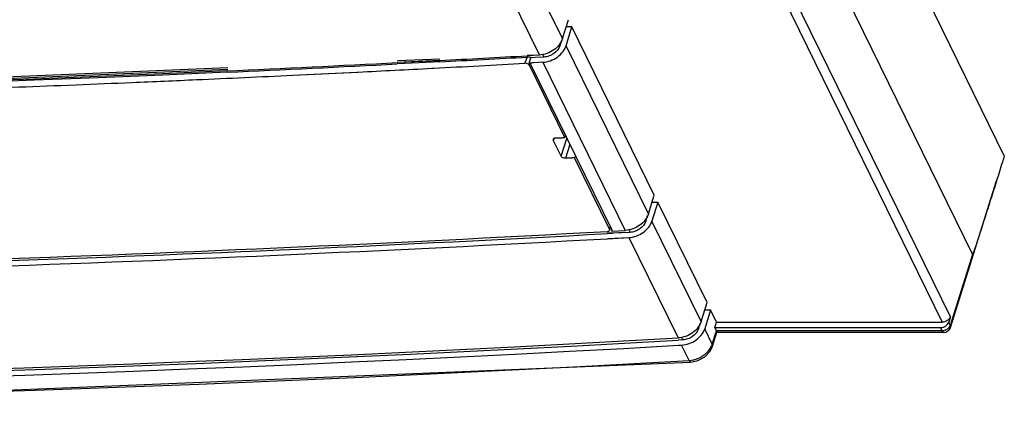
# Model space of a CAD drawing. Units: millimetres. Extents: x 0 to 420, y 0 to 297.
# Drawn here: x 337 to 365, y 104 to 115 of the extents above; entities that cross this region are included whole.
import ezdxf

# ---------------------------------------------------------------- set-up
doc = ezdxf.new("R2010")
doc.units = ezdxf.units.MM
doc.header["$LTSCALE"] = 23.1
doc.layers.add('INTF_1', color=7, linetype='CONTINUOUS')

msp = doc.modelspace()

# ---------------------------------------------------------------- linework, layer by layer
at = {"layer": 'INTF_1', "color": 9, "linetype": 'CONTINUOUS'}
for p, q in [((363.3306, 106.2817), (351.3528, 130.6897)), ((351.1202, 130.5331), (363.098, 106.125)), ((352.2466, 114.2193), (351.0131, 116.7328)), ((350.3523, 116.2639), (351.5858, 113.7503)), ((352.1723, 114.0141), (352.1554, 114.0486)), ((354.7022, 109.2153), (352.3473, 114.0141)), ((351.2348, 113.7004), (351.1738, 113.5153)), ((351.7207, 113.6937), (351.683, 113.7706)), ((351.2981, 113.4583), (351.3103, 113.4952)), ((351.6864, 113.5452), (354.0413, 108.7464)), ((352.0047, 111.3734), (351.9835, 111.3168)), ((352.207, 110.8613), (352.3735, 111.3695)), ((352.4592, 111.1949), (352.3313, 110.8044)), ((354.6278, 109.0102), (354.6109, 109.0446)), ((356.2091, 106.1445), (354.8028, 109.0102)), ((353.6123, 108.8451), (353.5921, 108.7838)), ((354.1385, 108.7666), (354.1763, 108.6897)), ((354.142, 108.5412), (355.5483, 105.6755)), ((363.9624, 108.058), (363.3261, 106.0354)), ((363.3261, 106.0354), (363.2822, 106.125)), ((356.1348, 105.9394), (356.1179, 105.9738)), ((356.5258, 105.4992), (356.3098, 105.9394)), ((356.5258, 105.4992), (356.6455, 105.8798)), ((363.0935, 105.8787), (356.6461, 105.8787)), ((363.0495, 105.9683), (363.0935, 105.8787)), ((363.3327, 105.9754), (363.3261, 106.0354)), ((355.6832, 105.6189), (355.6455, 105.6958)), ((355.8639, 105.0324), (355.6489, 105.4704)), ((356.5324, 105.4392), (356.5258, 105.4992))]:
    msp.add_line(p, q, dxfattribs=at)
at = {"layer": 'INTF_1', "color": 7, "linetype": 'CONTINUOUS'}
for p, q in [((359.2061, 122.4131), (364.8714, 110.8684)), ((359.1143, 117.9375), (363.9624, 108.058)), ((352.2466, 114.2193), (352.4135, 114.7592)), ((352.5141, 114.5541), (352.3391, 114.5541)), ((352.3473, 114.0141), (352.5141, 114.5541)), ((354.869, 109.7553), (352.5141, 114.5541)), ((352.2206, 114.1707), (352.1723, 114.0141)), ((351.2532, 113.7319), (351.2364, 113.7309)), ((351.5858, 113.7503), (351.2376, 113.736)), ((351.2561, 113.6934), (351.2393, 113.6925)), ((351.2561, 113.6934), (351.2394, 113.6927)), ((351.3396, 113.7367), (351.2532, 113.7319)), ((351.3586, 113.7377), (351.3396, 113.7367)), ((351.469, 113.6797), (351.3432, 113.6728)), ((351.4146, 113.7408), (351.3586, 113.7377)), ((351.5858, 113.7503), (351.4146, 113.7408)), ((351.7207, 113.6937), (351.469, 113.6797)), ((348.7288, 113.596), (347.5214, 113.5336)), ((348.5487, 113.5484), (347.5248, 113.4957)), ((348.7375, 113.6333), (347.5333, 113.5838)), ((348.7394, 113.5892), (347.5351, 113.5393)), ((348.732, 113.5579), (348.5487, 113.5484)), ((351.2968, 113.523), (351.3432, 113.6728)), ((352.3092, 111.3979), (351.2981, 113.4583)), ((351.3342, 113.4873), (353.6525, 108.7631)), ((351.3618, 113.6738), (351.3432, 113.6728)), ((351.4239, 113.5303), (351.3701, 113.5272)), ((351.5565, 113.5378), (351.4239, 113.5303)), ((351.6864, 113.5452), (351.5565, 113.5378)), ((342.6787, 113.3843), (327.2987, 112.7523)), ((342.6806, 113.3382), (327.4655, 112.7079)), ((338.9773, 113.1399), (337.1384, 113.0662)), ((340.8171, 113.2176), (338.9773, 113.1399)), ((340.8214, 113.1806), (338.9819, 113.1032)), ((342.6579, 113.2992), (340.8171, 113.2176)), ((342.6619, 113.262), (340.8214, 113.1806)), ((344.5297, 113.1747), (346.3676, 113.2639)), ((344.5298, 113.1753), (346.4072, 113.2658)), ((346.3676, 113.2639), (346.4072, 113.2658)), ((348.5057, 113.3724), (348.5658, 113.3756)), ((348.5058, 113.3728), (348.5659, 113.3758)), ((337.1384, 113.0662), (336.2372, 113.0315)), ((337.1434, 113.0298), (336.2422, 112.9952)), ((338.9819, 113.1032), (337.1434, 113.0298)), ((338.111, 112.894), (338.3451, 112.9034)), ((338.1113, 112.8948), (338.3453, 112.9041)), ((352.3303, 111.4576), (352.3092, 111.3979)), ((351.981, 111.3489), (351.9835, 111.3168)), ((352.207, 110.8613), (351.9835, 111.3168)), ((352.6126, 110.8823), (352.5932, 110.8192)), ((353.5921, 108.7838), (352.5932, 110.8192)), ((363.3327, 105.9754), (364.65, 110.1627)), ((354.7022, 109.2153), (354.869, 109.7553)), ((354.7947, 109.5502), (354.9697, 109.5502)), ((354.9697, 109.5502), (354.8028, 109.0102)), ((356.376, 106.6845), (354.9697, 109.5502)), ((354.6278, 109.0102), (354.6762, 109.1668)), ((353.6547, 108.6609), (353.5288, 108.6539)), ((354.1763, 108.6897), (353.5309, 108.6632)), ((353.5951, 108.753), (353.5921, 108.7838)), ((353.5951, 108.753), (353.6202, 108.8291)), ((353.6518, 108.7244), (354.0413, 108.7464)), ((353.6518, 108.7244), (353.6568, 108.7408)), ((353.6557, 108.7329), (353.6521, 108.7248)), ((353.6697, 108.6617), (353.6547, 108.6609)), ((353.705, 108.6636), (353.6697, 108.6617)), ((354.1763, 108.6897), (353.705, 108.6636)), ((353.5349, 108.5077), (354.142, 108.5412)), ((353.537, 108.5164), (354.142, 108.5412)), ((356.2091, 106.1445), (356.376, 106.6845)), ((356.3017, 106.4793), (356.4767, 106.4793)), ((356.4767, 106.4793), (356.3098, 105.9394)), ((356.6505, 106.125), (356.4767, 106.4793)), ((356.1348, 105.9394), (356.1832, 106.0959)), ((356.6021, 105.9683), (356.6505, 106.125)), ((356.6505, 106.125), (363.098, 106.125)), ((363.3306, 106.2817), (363.2822, 106.125)), ((356.5323, 105.4391), (356.6581, 105.8387)), ((363.0495, 105.9683), (356.6021, 105.9683)), ((356.6021, 105.9683), (356.6461, 105.8787)), ((363.1419, 105.8354), (356.6536, 105.8354)), ((355.6832, 105.6189), (355.5504, 105.6115)), ((355.6832, 105.6189), (355.5509, 105.6134)), ((355.5566, 105.4653), (355.6489, 105.4704)), ((355.5569, 105.4666), (355.6489, 105.4704))]:
    msp.add_line(p, q, dxfattribs=at)
for points in [[(256.1829, 105.3128), (280.6638, 104.1226), (305.5816, 103.6679), (330.7378, 103.9605), (355.911, 104.989)], [(355.911, 104.989), (356.1135, 105.031), (356.3108, 105.1379), (356.4617, 105.2949), (356.5324, 105.4392)]]:
    msp.add_lwpolyline(points, dxfattribs=at)
for centre, radius, start, end in [((302.8635, 989.2375), 876.8418, 272.9983573, 273.1624519), ((303.0035, 988.8911), 876.5268, 272.9904851, 273.1546135), ((303.0687, 985.2562), 872.8552, 272.5995932, 272.9192136), ((303.2085, 984.9033), 872.5338, 272.5916271, 272.9113217), ((302.9791, 988.7358), 876.5464, 272.9811381, 273.1518536), ((349.3185, 149.2265), 35.7582, 273.17145, 273.28919), ((303.2815, 982.624), 870.4271, 272.5355729, 272.7161754), ((303.0909, 986.5821), 874.3899, 272.8395332, 272.9772197), ((303.3693, 980.6383), 868.4395, 272.4141596, 272.5355801), ((305.6344, 978.2288), 870.8304, 271.9094903, 273.1527701), ((305.7643, 978.2966), 870.9534, 271.9817173, 273.1437713), ((305.8608, 975.1908), 867.9934, 271.900073, 273.1485257), ((308.3988, 936.7722), 832.433, 266.3784215, 273.2470033), ((308.531, 937.2202), 832.9369, 266.4925892, 273.2360779), ((308.4985, 936.5254), 832.3914, 266.3783072, 273.2408627)]:
    msp.add_arc(centre, radius, start, end, dxfattribs=at)
at = {"layer": 'INTF_1', "color": 9, "linetype": 'CONTINUOUS'}
msp.add_arc((308.7157, 942.283), 838.5771, 266.4084549, 273.2231019, dxfattribs=at)
at = {"layer": 'INTF_1', "color": 7, "linetype": 'CONTINUOUS'}
for points, knots in [([(352.2466, 114.2193), (352.2273, 114.157), (352.1588, 114.0343), (352.0016, 113.8884), (351.8049, 113.7859), (351.6584, 113.7544), (351.5858, 113.7503)], [0, 0, 0, 0, 0.2291427, 0.4817253, 0.744414, 1, 1, 1, 1]), ([(351.6864, 113.5452), (351.759, 113.5492), (351.9055, 113.5808), (352.1023, 113.6833), (352.2594, 113.8291), (352.328, 113.9518), (352.3473, 114.0141)], [0, 0, 0, 0, 0.255586, 0.5182747, 0.7708573, 1, 1, 1, 1]), ([(352.1723, 114.0141), (352.145, 113.9258), (352.0603, 113.8276), (351.9379, 113.7533), (351.8452, 113.7126), (351.7703, 113.6965), (351.7207, 113.6937)], [0, 0, 0, 0, 0.4781992, 0.6103184, 0.7429758, 1, 1, 1, 1]), ([(351.285, 113.6922), (351.2825, 113.6925), (351.2729, 113.6936), (351.2633, 113.6938), (351.2561, 113.6934)], [0, 0, 0, 0, 0.2553997, 1, 1, 1, 1]), ([(351.3432, 113.6728), (351.3389, 113.6752), (351.3205, 113.6845), (351.3004, 113.6901), (351.285, 113.6922)], [0, 0, 0, 0, 0.2424532, 1, 1, 1, 1]), ([(351.2262, 113.5091), (351.2219, 113.5104), (351.2047, 113.5145), (351.1869, 113.516), (351.1738, 113.5153)], [0, 0, 0, 0, 0.2557253, 1, 1, 1, 1]), ([(351.2981, 113.4583), (351.2922, 113.4704), (351.2697, 113.4924), (351.242, 113.5046), (351.2262, 113.5091)], [0, 0, 0, 0, 0.4516916, 1, 1, 1, 1]), ([(351.3128, 113.5122), (351.3116, 113.5131), (351.3065, 113.5171), (351.3011, 113.5206), (351.2968, 113.5231)], [0, 0, 0, 0, 0.2426914, 1, 1, 1, 1]), ([(351.3342, 113.4873), (351.332, 113.4919), (351.3253, 113.5009), (351.3173, 113.5085), (351.3128, 113.5122)], [0, 0, 0, 0, 0.4690718, 1, 1, 1, 1]), ([(352.0469, 111.3839), (352.0392, 111.3835), (352.0245, 111.3815), (352.0047, 111.3746), (351.9894, 111.3638), (351.9829, 111.354), (351.981, 111.3489)], [0, 0, 0, 0, 0.2963552, 0.5627629, 0.7942344, 1, 1, 1, 1]), ([(352.0469, 111.3839), (352.058, 111.3845), (352.08, 111.3865), (352.1102, 111.3895), (352.1376, 111.3913), (352.17, 111.3913), (352.2107, 111.3897), (352.2598, 111.3935), (352.2926, 111.397), (352.3092, 111.3979)], [0, 0, 0, 0, 0.1260713, 0.2526572, 0.3464581, 0.4388259, 0.6226789, 0.8105421, 1, 1, 1, 1]), ([(364.8714, 110.8685), (364.853, 110.8096), (364.7793, 110.5743), (364.7055, 110.3391), (364.65, 110.1627)], [0, 0, 0, 0, 0.2501531, 1, 1, 1, 1]), ([(352.3289, 110.8045), (352.3164, 110.8038), (352.2909, 110.8061), (352.2554, 110.8176), (352.2259, 110.8356), (352.2114, 110.8524), (352.207, 110.8613)], [0, 0, 0, 0, 0.2681985, 0.5399915, 0.7897248, 1, 1, 1, 1]), ([(352.5932, 110.8192), (352.5822, 110.8186), (352.5602, 110.8166), (352.5301, 110.8133), (352.5027, 110.8115), (352.4703, 110.8114), (352.4297, 110.8131), (352.3806, 110.8091), (352.3478, 110.8054), (352.3313, 110.8044)], [0, 0, 0, 0, 0.1260036, 0.2524866, 0.3462696, 0.4387331, 0.6228714, 0.8106836, 1, 1, 1, 1]), ([(364.65, 110.1627), (364.622, 110.0736), (364.5659, 109.8955), (364.4816, 109.6286), (364.4111, 109.4064), (364.3546, 109.2289), (364.3122, 109.096), (364.2697, 108.9633), (364.2271, 108.8308), (364.1843, 108.6986), (364.1486, 108.5887), (364.1198, 108.501), (364.0982, 108.4354), (364.0765, 108.37), (364.0547, 108.305), (364.0364, 108.251), (364.0216, 108.208), (364.0105, 108.1761), (363.9992, 108.1444), (363.9896, 108.1183), (363.982, 108.0978), (363.9758, 108.0828), (363.9706, 108.0691), (363.9657, 108.0606), (363.9624, 108.058)], [0, 0, 0, 0, 0.1265114, 0.2529015, 0.3791397, 0.4421883, 0.5051795, 0.5681025, 0.6309423, 0.6936774, 0.7562747, 0.7875056, 0.818678, 0.8497767, 0.8807776, 0.9116406, 0.9269984, 0.9422861, 0.9574741, 0.972503, 0.9799272, 0.9872044, 0.9943528, 1, 1, 1, 1]), ([(354.7022, 109.2153), (354.6829, 109.153), (354.6144, 109.0303), (354.4572, 108.8844), (354.2605, 108.782), (354.114, 108.7504), (354.0413, 108.7464)], [0, 0, 0, 0, 0.2291427, 0.4817253, 0.744414, 1, 1, 1, 1]), ([(354.142, 108.5412), (354.2146, 108.5453), (354.3611, 108.5768), (354.5578, 108.6793), (354.715, 108.8252), (354.7836, 108.9479), (354.8028, 109.0102)], [0, 0, 0, 0, 0.255586, 0.5182747, 0.7708573, 1, 1, 1, 1]), ([(354.6278, 109.0102), (354.6005, 108.9218), (354.5159, 108.8237), (354.3935, 108.7493), (354.3008, 108.7086), (354.2259, 108.6925), (354.1763, 108.6897)], [0, 0, 0, 0, 0.4781992, 0.6103184, 0.7429758, 1, 1, 1, 1]), ([(353.5287, 108.7164), (353.5366, 108.7169), (353.5516, 108.719), (353.5717, 108.7264), (353.5871, 108.7376), (353.5934, 108.7478), (353.5951, 108.753)], [0, 0, 0, 0, 0.2973822, 0.5643851, 0.7952398, 1, 1, 1, 1]), ([(353.6525, 108.7631), (353.6549, 108.7583), (353.6581, 108.7482), (353.6572, 108.7376), (353.6558, 108.7329)], [0, 0, 0, 0, 0.5199469, 1, 1, 1, 1]), ([(356.2091, 106.1445), (356.1899, 106.0822), (356.1213, 105.9595), (355.9641, 105.8136), (355.7674, 105.7111), (355.6209, 105.6796), (355.5483, 105.6755)], [0, 0, 0, 0, 0.2291427, 0.4817253, 0.744414, 1, 1, 1, 1]), ([(363.3306, 106.2817), (363.3239, 106.26), (363.2994, 106.2173), (363.2437, 106.1673), (363.1742, 106.1339), (363.123, 106.125), (363.098, 106.125)], [0, 0, 0, 0, 0.2297183, 0.4838265, 0.7470263, 1, 1, 1, 1]), ([(363.233, 106.0464), (363.2388, 106.0523), (363.2594, 106.0755), (363.2754, 106.1032), (363.2822, 106.125)], [0, 0, 0, 0, 0.2655885, 1, 1, 1, 1]), ([(355.6489, 105.4704), (355.7216, 105.4744), (355.8681, 105.506), (356.0648, 105.6085), (356.222, 105.7544), (356.2905, 105.8771), (356.3098, 105.9394)], [0, 0, 0, 0, 0.255586, 0.5182747, 0.7708573, 1, 1, 1, 1]), ([(356.1348, 105.9394), (356.1075, 105.851), (356.0229, 105.7528), (355.9005, 105.6785), (355.8078, 105.6378), (355.7328, 105.6217), (355.6832, 105.6189)], [0, 0, 0, 0, 0.4781992, 0.6103184, 0.7429758, 1, 1, 1, 1]), ([(356.646, 105.8787), (356.6501, 105.8704), (356.6552, 105.859), (356.6585, 105.8454), (356.6586, 105.8405), (356.6581, 105.8387)], [0, 0, 0, 0, 0.6631282, 0.8685586, 1, 1, 1, 1]), ([(363.0495, 105.9683), (363.066, 105.9683), (363.1332, 105.9761), (363.1972, 106.0102), (363.233, 106.0464)], [0, 0, 0, 0, 0.2441747, 1, 1, 1, 1]), ([(363.1419, 105.8354), (363.1629, 105.8354), (363.2052, 105.8422), (363.2622, 105.8714), (363.3072, 105.9171), (363.3264, 105.9554), (363.3327, 105.9754)], [0, 0, 0, 0, 0.2495373, 0.4995623, 0.7500473, 1, 1, 1, 1])]:
    msp.add_open_spline(points, degree=3, knots=knots, dxfattribs=at)
for points in [[(336.5061, 112.8312), (337.0411, 112.8516), (337.5761, 112.8725), (338.111, 112.894)], [(338.3451, 112.9034), (338.8802, 112.9249), (339.4152, 112.947), (339.9502, 112.9695)]]:
    msp.add_open_spline(points, degree=3, dxfattribs=at)
at = {"layer": 'INTF_1', "color": 9, "linetype": 'CONTINUOUS'}
for points, knots in [([(363.1307, 105.8819), (363.1275, 105.8814), (363.1152, 105.8796), (363.1028, 105.8787), (363.0935, 105.8787)], [0, 0, 0, 0, 0.2552348, 1, 1, 1, 1]), ([(363.0935, 105.8787), (363.0966, 105.8724), (363.1046, 105.8587), (363.1197, 105.8413), (363.1351, 105.8354), (363.1419, 105.8354)], [0, 0, 0, 0, 0.3148871, 0.6985601, 1, 1, 1, 1]), ([(363.1921, 105.8997), (363.1871, 105.8976), (363.1672, 105.8899), (363.1464, 105.8844), (363.1307, 105.8819)], [0, 0, 0, 0, 0.253208, 1, 1, 1, 1]), ([(363.2772, 105.9571), (363.2713, 105.9511), (363.2459, 105.9279), (363.216, 105.9099), (363.1921, 105.8997)], [0, 0, 0, 0, 0.2453398, 1, 1, 1, 1]), ([(363.3261, 106.0354), (363.324, 106.0285), (363.3126, 105.9996), (363.2939, 105.974), (363.2772, 105.9571)], [0, 0, 0, 0, 0.2345775, 1, 1, 1, 1]), ([(356.2768, 105.1796), (356.3275, 105.2154), (356.4173, 105.2963), (356.4842, 105.3978), (356.5074, 105.4504)], [0, 0, 0, 0, 0.5192245, 1, 1, 1, 1]), ([(356.5074, 105.4504), (356.5092, 105.4544), (356.516, 105.4704), (356.5219, 105.4868), (356.5258, 105.4992)], [0, 0, 0, 0, 0.2535116, 1, 1, 1, 1]), ([(355.8639, 105.0324), (355.8727, 105.0329), (355.9086, 105.0356), (355.9442, 105.0411), (355.9707, 105.0467)], [0, 0, 0, 0, 0.2463423, 1, 1, 1, 1]), ([(355.8639, 105.0324), (355.8669, 105.0262), (355.8734, 105.015), (355.8871, 104.998), (355.9018, 104.9889), (355.911, 104.9891)], [0, 0, 0, 0, 0.3102494, 0.5825623, 1, 1, 1, 1]), ([(355.9707, 105.0467), (355.9888, 105.0504), (356.0611, 105.0682), (356.1309, 105.0959), (356.1808, 105.1215)], [0, 0, 0, 0, 0.2472795, 1, 1, 1, 1]), ([(356.1808, 105.1215), (356.1891, 105.1258), (356.2221, 105.1435), (356.2539, 105.1634), (356.2768, 105.1796)], [0, 0, 0, 0, 0.2511691, 1, 1, 1, 1])]:
    msp.add_open_spline(points, degree=3, knots=knots, dxfattribs=at)

doc.saveas('drawing.dxf')
